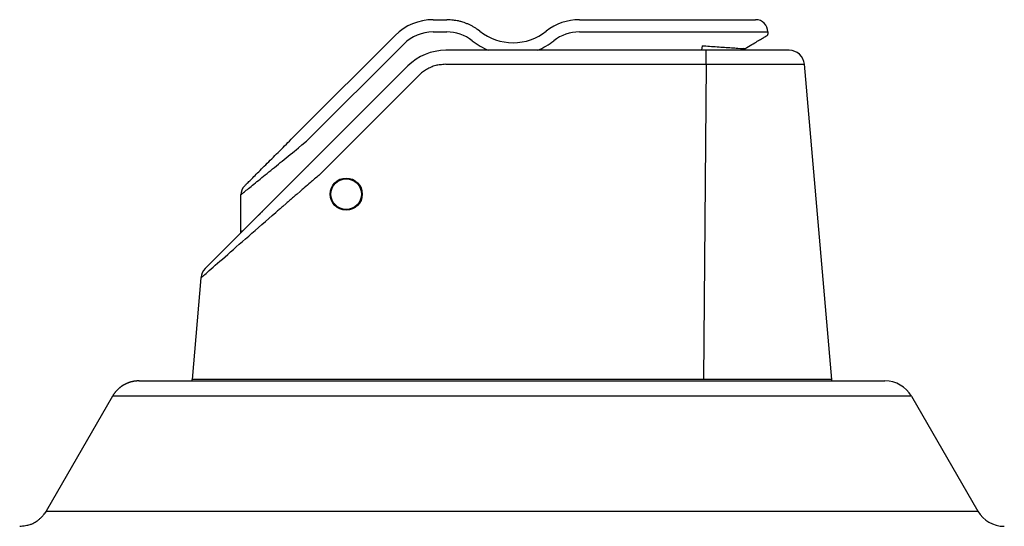
# Model space of a CAD drawing. Extents: x 20 to 411, y 9 to 280.
# Drawn here: x 158 to 222, y 247 to 280 of the extents above; entities that cross this region are included whole.
import ezdxf

# ---------------------------------------------------------------- set-up
doc = ezdxf.new("R2010")
doc.units = 0
doc.linetypes.add('HIDDENNEW1', pattern=[4.5, 1.5, -1.5, 1.5])
doc.layers.add('AUTOCAD204', color=40, linetype='HIDDENNEW1')

msp = doc.modelspace()

# ---------------------------------------------------------------- linework, layer by layer
at = {"layer": 'AUTOCAD204', "color": 40, "linetype": 'CONTINUOUS'}
for p, q in [((184.76609, 280.22595), (185.65581, 280.22595)), ((194.32841, 280.22595), (202.33531, 280.22595)), ((202.33531, 280.22595), (205.83531, 280.22595)), ((175.94405, 272.85367), (182.29121, 279.20082)), ((184.76609, 279.42594), (185.65581, 279.42595)), ((187.82396, 279.47351), (187.66936, 279.58852)), ((194.32841, 279.42594), (202.3353, 279.42594)), ((202.3353, 279.42594), (202.85851, 279.42594)), ((202.85851, 279.42594), (203.38473, 279.42594)), ((203.38473, 279.42594), (203.91621, 279.42594)), ((203.91621, 279.42594), (204.43818, 279.42594)), ((204.43818, 279.42594), (204.93098, 279.42594)), ((204.93098, 279.42594), (205.37587, 279.42594)), ((205.37587, 279.42594), (205.7559, 279.42594)), ((205.7559, 279.42594), (206.08603, 279.42594)), ((206.08603, 279.42594), (206.37937, 279.42594)), ((206.37937, 279.42594), (206.63532, 279.42594)), ((206.38947, 279.07924), (206.44203, 279.11061)), ((206.44203, 279.11061), (206.50837, 279.15019)), ((206.50837, 279.15019), (206.58654, 279.19684)), ((206.63531, 279.42595), (206.63531, 279.28272)), ((176.50973, 272.28798), (182.8569, 278.63513)), ((202.3353, 278.52664), (202.29305, 278.22595)), ((202.3353, 278.52664), (202.46018, 278.5179)), ((202.46018, 278.5179), (202.58475, 278.50919)), ((202.58475, 278.50919), (202.709, 278.5005)), ((202.709, 278.5005), (202.83287, 278.49184)), ((202.83287, 278.49184), (202.95624, 278.48321)), ((202.95624, 278.48321), (203.07906, 278.47462)), ((203.07906, 278.47462), (203.20122, 278.46608)), ((203.20122, 278.46608), (203.32269, 278.45759)), ((205.25594, 278.40283), (205.37105, 278.47152)), ((205.37105, 278.47152), (205.48038, 278.53676)), ((205.48038, 278.53676), (205.58416, 278.59869)), ((205.58416, 278.59869), (205.68218, 278.65718)), ((205.68218, 278.65718), (205.77477, 278.71243)), ((205.77477, 278.71243), (205.86178, 278.76435)), ((205.86178, 278.76435), (205.94337, 278.81304)), ((205.94337, 278.81304), (206.01936, 278.85839)), ((206.01936, 278.85839), (206.09062, 278.90091)), ((206.09062, 278.90091), (206.15783, 278.94102)), ((206.15783, 278.94102), (206.22219, 278.97942)), ((206.22219, 278.97942), (206.28393, 279.01626)), ((206.28393, 279.01626), (206.34019, 279.04984)), ((206.34019, 279.04984), (206.38947, 279.07924)), ((202.61061, 278.22595), (185.59446, 278.22595)), ((208.02514, 278.22595), (202.61061, 278.22595)), ((202.61062, 277.31311), (202.61061, 278.22595)), ((203.32269, 278.45759), (203.44337, 278.44915)), ((203.44337, 278.44915), (203.56316, 278.44077)), ((203.56316, 278.44077), (203.68193, 278.43247)), ((203.68193, 278.43247), (203.79985, 278.42422)), ((203.79985, 278.42422), (203.91685, 278.41604)), ((203.91685, 278.41604), (204.03212, 278.40798)), ((204.03212, 278.40798), (204.14502, 278.40008)), ((204.14502, 278.40008), (204.25748, 278.39222)), ((204.25748, 278.39222), (204.36993, 278.38436)), ((204.36993, 278.38436), (204.47427, 278.37707)), ((204.47427, 278.37707), (204.56756, 278.37055)), ((204.56756, 278.37055), (204.68215, 278.36255)), ((204.68215, 278.36255), (204.85177, 278.35073)), ((204.85177, 278.35073), (205.0698, 278.33554)), ((205.1353, 278.33084), (205.0698, 278.33554)), ((205.12056, 278.22595), (205.1353, 278.33084)), ((205.1353, 278.33084), (205.13519, 278.33069)), ((205.1353, 278.33084), (205.25594, 278.40283)), ((183.11959, 277.20082), (176.5926, 270.67383)), ((185.59446, 277.31311), (202.61062, 277.31311)), ((202.61062, 277.31311), (202.42522, 256.72594)), ((202.61062, 277.31311), (202.76011, 277.3129)), ((202.76011, 277.3129), (202.90899, 277.3127)), ((202.90899, 277.3127), (203.05725, 277.3125)), ((203.05725, 277.3125), (203.20493, 277.31231)), ((203.20493, 277.31231), (203.35201, 277.31212)), ((203.35201, 277.31212), (203.49854, 277.31194)), ((203.49854, 277.31194), (203.6445, 277.31177)), ((203.6445, 277.31177), (203.78996, 277.3116)), ((203.78996, 277.3116), (203.93488, 277.31143)), ((203.93488, 277.31143), (204.07923, 277.31127)), ((204.07923, 277.31127), (204.22287, 277.31112)), ((204.22287, 277.31112), (204.3657, 277.31097)), ((204.3657, 277.31097), (204.50756, 277.31083)), ((204.50756, 277.31083), (204.6484, 277.31069)), ((204.6484, 277.31069), (204.78808, 277.31057)), ((204.78808, 277.31057), (204.92659, 277.31044)), ((204.92659, 277.31044), (205.06383, 277.31033)), ((205.06383, 277.31033), (205.19978, 277.31022)), ((205.19978, 277.31022), (205.33431, 277.31011)), ((205.33431, 277.31011), (205.46742, 277.31001)), ((205.46742, 277.31001), (205.59898, 277.30992)), ((205.59898, 277.30992), (205.72897, 277.30983)), ((205.72897, 277.30983), (205.85726, 277.30975)), ((205.85726, 277.30975), (205.98386, 277.30968)), ((205.98386, 277.30968), (206.10863, 277.30962)), ((206.10863, 277.30962), (206.23157, 277.30956)), ((206.23157, 277.30956), (206.35254, 277.30951)), ((206.35254, 277.30951), (206.47156, 277.30946)), ((206.47156, 277.30946), (206.58849, 277.30942)), ((206.58849, 277.30942), (206.70335, 277.30939)), ((206.70335, 277.30939), (206.81598, 277.30937)), ((206.81598, 277.30937), (206.92643, 277.30935)), ((206.92643, 277.30935), (207.03455, 277.30934)), ((207.03455, 277.30934), (207.14036, 277.30934)), ((207.14036, 277.30934), (207.24373, 277.30934)), ((207.24373, 277.30934), (207.34468, 277.30935)), ((207.34468, 277.30935), (207.44308, 277.30937)), ((207.44308, 277.30937), (207.53896, 277.30939)), ((207.53896, 277.30939), (207.63218, 277.30942)), ((207.63218, 277.30942), (207.72278, 277.30946)), ((207.72278, 277.30946), (207.81063, 277.30951)), ((207.81063, 277.30951), (207.89577, 277.30956)), ((207.89577, 277.30956), (207.97805, 277.30962)), ((207.97805, 277.30962), (208.05755, 277.30968)), ((208.05755, 277.30968), (208.13409, 277.30975)), ((208.13409, 277.30975), (208.20777, 277.30983)), ((208.20777, 277.30983), (208.27841, 277.30992)), ((208.27841, 277.30992), (208.34609, 277.31001)), ((208.34609, 277.31001), (208.41067, 277.31011)), ((208.41067, 277.31011), (208.47223, 277.31022)), ((208.47223, 277.31022), (208.53061, 277.31033)), ((208.53061, 277.31033), (208.5859, 277.31044)), ((208.5859, 277.31044), (208.63796, 277.31057)), ((208.63796, 277.31057), (208.68687, 277.31069)), ((208.68687, 277.31069), (208.73248, 277.31083)), ((208.73248, 277.31083), (208.7749, 277.31097)), ((210.82247, 256.72595), (209.02133, 277.3131)), ((177.29972, 270.05388), (183.82669, 276.58086)), ((183.82669, 276.58086), (183.94407, 276.6908)), ((175.69562, 272.60523), (175.94405, 272.85367)), ((175.07436, 271.98396), (175.18535, 272.09496)), ((175.18535, 272.09496), (175.28975, 272.19936)), ((175.28975, 272.19936), (175.38426, 272.29386)), ((175.38426, 272.29386), (175.50641, 272.41601)), ((175.50641, 272.41601), (175.69562, 272.60523)), ((175.97206, 271.85033), (176.20452, 272.03955)), ((176.20452, 272.03955), (176.50973, 272.28798)), ((174.44039, 271.35), (174.54428, 271.45389)), ((174.54428, 271.45389), (174.64908, 271.55868)), ((174.64908, 271.55868), (174.75476, 271.66436)), ((174.75476, 271.66436), (174.8606, 271.77021)), ((174.8606, 271.77021), (174.96637, 271.87597)), ((174.96637, 271.87597), (175.07436, 271.98396)), ((175.30858, 271.31029), (175.44125, 271.41828)), ((175.44125, 271.41828), (175.57761, 271.52927)), ((175.57761, 271.52927), (175.70588, 271.63367)), ((175.70588, 271.63367), (175.82199, 271.72818)), ((175.82199, 271.72818), (175.97206, 271.85033)), ((173.7457, 270.6553), (173.84051, 270.75012)), ((173.84051, 270.75012), (173.93704, 270.84665)), ((173.93704, 270.84665), (174.0351, 270.9447)), ((174.0351, 270.9447), (174.1346, 271.04421)), ((174.1346, 271.04421), (174.23539, 271.145)), ((174.23539, 271.145), (174.33739, 271.247)), ((174.33739, 271.247), (174.44039, 271.35)), ((174.53584, 270.68131), (174.66238, 270.78431)), ((174.66238, 270.78431), (174.79002, 270.8882)), ((174.79002, 270.8882), (174.91877, 270.993)), ((174.91877, 270.993), (175.0486, 271.09867)), ((175.0486, 271.09867), (175.17864, 271.20452)), ((175.17864, 271.20452), (175.30858, 271.31029)), ((176.5926, 270.67383), (169.89132, 263.97255)), ((173.14056, 270.05017), (173.21962, 270.12922)), ((173.21962, 270.12922), (173.30138, 270.21099)), ((173.30138, 270.21099), (173.38579, 270.29539)), ((173.38579, 270.29539), (173.47255, 270.38215)), ((173.47255, 270.38215), (173.56159, 270.47119)), ((173.56159, 270.47119), (173.65266, 270.56226)), ((173.65266, 270.56226), (173.7457, 270.6553)), ((173.8089, 270.08962), (173.92539, 270.18443)), ((173.92539, 270.18443), (174.04398, 270.28096)), ((174.04398, 270.28096), (174.16445, 270.37902)), ((174.16445, 270.37902), (174.2867, 270.47852)), ((174.2867, 270.47852), (174.41053, 270.57931)), ((174.41053, 270.57931), (174.53584, 270.68131)), ((176.5926, 270.67383), (176.60246, 270.67424)), ((172.52027, 269.42987), (172.55309, 269.4627)), ((172.55309, 269.4627), (172.5915, 269.5011)), ((172.5915, 269.5011), (172.63501, 269.54461)), ((172.63501, 269.54461), (172.68358, 269.59319)), ((172.68358, 269.59319), (172.73676, 269.64637)), ((172.73676, 269.64637), (172.79448, 269.70408)), ((172.79448, 269.70408), (172.8563, 269.7659)), ((172.8563, 269.7659), (172.92213, 269.83174)), ((172.92213, 269.83174), (172.99158, 269.90118)), ((172.97204, 269.40843), (173.06547, 269.48448)), ((172.99158, 269.90118), (173.06451, 269.97412)), ((173.06451, 269.97412), (173.14056, 270.05017)), ((173.06547, 269.48448), (173.16258, 269.56353)), ((173.16258, 269.56353), (173.26303, 269.6453)), ((173.26303, 269.6453), (173.36673, 269.7297)), ((173.36673, 269.7297), (173.47332, 269.81647)), ((173.47332, 269.81647), (173.58271, 269.9055)), ((173.58271, 269.9055), (173.69459, 269.99658)), ((173.69459, 269.99658), (173.8089, 270.08962)), ((172.24384, 268.81571), (172.26992, 268.83694)), ((172.26992, 268.83694), (172.30339, 268.86418)), ((172.30339, 268.86418), (172.34372, 268.89701)), ((172.34372, 268.89701), (172.39091, 268.93541)), ((172.39091, 268.93541), (172.44438, 268.97893)), ((172.44406, 269.35365), (172.44728, 269.35688)), ((172.44438, 268.97893), (172.50406, 269.0275)), ((172.45644, 269.36604), (172.47179, 269.3814)), ((172.47179, 269.3814), (172.49302, 269.40263)), ((172.49302, 269.40263), (172.52027, 269.42987)), ((172.50406, 269.0275), (172.5694, 269.08068)), ((172.5694, 269.08068), (172.64031, 269.13839)), ((172.64031, 269.13839), (172.71625, 269.20021)), ((172.71625, 269.20021), (172.79713, 269.26605)), ((172.79713, 269.26605), (172.88244, 269.33549)), ((172.88244, 269.33549), (172.97204, 269.40843)), ((175.88358, 268.83411), (176.08873, 269.01133)), ((172.20974, 268.78797), (172.21371, 268.79119)), ((172.20974, 266.38428), (172.20974, 268.78797)), ((174.95133, 268.02734), (175.18128, 268.22662)), ((173.46524, 267.54645), (173.42733, 267.50853)), ((173.50306, 267.58427), (173.46524, 267.54645)), ((173.54101, 267.62222), (173.50306, 267.58427)), ((173.57982, 267.66104), (173.54101, 267.62222)), ((173.61936, 267.70058), (173.57982, 267.66104)), ((174.26267, 267.42951), (174.49095, 267.62785)), ((173.26367, 267.34489), (173.18892, 267.27015)), ((173.32166, 267.40287), (173.26367, 267.34489)), ((173.3606, 267.4418), (173.32166, 267.40287)), ((173.39211, 267.47332), (173.3606, 267.4418)), ((173.42733, 267.50853), (173.39211, 267.47332)), ((173.58917, 266.84342), (173.81168, 267.0372)), ((173.81168, 267.0372), (174.03624, 267.23262)), ((174.03624, 267.23262), (174.26267, 267.42951)), ((172.20974, 266.29097), (172.20974, 266.38428)), ((172.2162, 266.38467), (172.21282, 266.38447)), ((172.21761, 266.38623), (172.21473, 266.38552)), ((172.21984, 266.38489), (172.2162, 266.38467)), ((172.22093, 266.38704), (172.21761, 266.38623)), ((172.22401, 266.38514), (172.21984, 266.38489)), ((172.22495, 266.38803), (172.22093, 266.38704)), ((172.22905, 266.38544), (172.22401, 266.38514)), ((172.22962, 266.38918), (172.22495, 266.38803)), ((172.23489, 266.38579), (172.22905, 266.38544)), ((172.2349, 266.39048), (172.22962, 266.38918)), ((172.24149, 266.38619), (172.23489, 266.38579)), ((172.24078, 266.39193), (172.2349, 266.39048)), ((172.24729, 266.39353), (172.24078, 266.39193)), ((172.24883, 266.38663), (172.24149, 266.38619)), ((172.25441, 266.39528), (172.24729, 266.39353)), ((172.25695, 266.38712), (172.24883, 266.38663)), ((172.26215, 266.39719), (172.25441, 266.39528)), ((172.26582, 266.38765), (172.25695, 266.38712)), ((172.2705, 266.39925), (172.26215, 266.39719)), ((172.27548, 266.38823), (172.26582, 266.38765)), ((172.27948, 266.40146), (172.2705, 266.39925)), ((172.28588, 266.38885), (172.27548, 266.38823)), ((172.28906, 266.40382), (172.27948, 266.40146)), ((172.29707, 266.38952), (172.28588, 266.38885)), ((172.29927, 266.40633), (172.28906, 266.40382)), ((172.309, 266.39023), (172.29707, 266.38952)), ((172.31007, 266.40899), (172.29927, 266.40633)), ((172.3215, 266.4118), (172.31007, 266.40899)), ((172.33354, 266.41477), (172.3215, 266.4118)), ((172.72588, 266.09027), (172.93726, 266.27486)), ((172.93726, 266.27486), (173.15172, 266.46203)), ((173.15172, 266.46203), (173.36914, 266.65165)), ((173.36914, 266.65165), (173.58917, 266.84342)), ((172.11329, 265.5546), (172.31364, 265.72991)), ((172.31364, 265.72991), (172.51798, 265.90858)), ((172.51798, 265.90858), (172.72588, 266.09027)), ((171.35748, 264.89244), (171.53881, 265.05142)), ((171.53881, 265.05142), (171.72553, 265.21505)), ((171.72553, 265.21505), (171.91707, 265.38283)), ((171.91707, 265.38283), (172.11329, 265.5546)), ((170.69324, 264.30953), (170.84899, 264.44627)), ((170.84899, 264.44627), (171.0121, 264.58944)), ((171.0121, 264.58944), (171.1817, 264.73825)), ((171.1817, 264.73825), (171.35748, 264.89244)), ((169.94319, 263.65081), (170.0429, 263.73836)), ((170.0429, 263.73836), (170.15381, 263.83576)), ((170.15381, 263.83576), (170.27479, 263.94202)), ((170.27479, 263.94202), (170.40556, 264.05689)), ((170.40556, 264.05689), (170.54513, 264.17947)), ((170.54513, 264.17947), (170.69324, 264.30953)), ((169.60223, 263.35259), (169.02247, 256.72595)), ((169.60223, 263.35259), (169.60984, 263.35893)), ((169.85488, 263.57329), (169.94319, 263.65081)), ((165.562, 256.62595), (165.52461, 256.62553)), ((165.55201, 256.62593), (165.55281, 256.62593)), ((165.55281, 256.62593), (165.55362, 256.62594)), ((165.55362, 256.62594), (165.55443, 256.62594)), ((165.55443, 256.62594), (165.55526, 256.62594)), ((165.55526, 256.62594), (165.55611, 256.62594)), ((165.55611, 256.62594), (165.55691, 256.62594)), ((165.55691, 256.62594), (165.55764, 256.62595)), ((165.55764, 256.62595), (165.55859, 256.62595)), ((165.55859, 256.62595), (165.56006, 256.62595)), ((165.56006, 256.62595), (165.562, 256.62595)), ((165.562, 256.62595), (214.28295, 256.62595)), ((210.82247, 256.72595), (169.02247, 256.72595)), ((169.02247, 256.62595), (169.02247, 256.72595)), ((203.66651, 256.72594), (202.42522, 256.72594)), ((204.60158, 256.72594), (203.66651, 256.72594)), ((205.19092, 256.72594), (204.60158, 256.72594)), ((205.63115, 256.72595), (205.19092, 256.72594)), ((206.10836, 256.72595), (205.63115, 256.72595)), ((206.60521, 256.72595), (206.10836, 256.72595)), ((207.07182, 256.72595), (206.60521, 256.72595)), ((207.51144, 256.72595), (207.07182, 256.72595)), ((207.9338, 256.72595), (207.51144, 256.72595)), ((208.33753, 256.72595), (207.9338, 256.72595)), ((208.71726, 256.72595), (208.33753, 256.72595)), ((209.07108, 256.72595), (208.71726, 256.72595)), ((209.39536, 256.72595), (209.07108, 256.72595)), ((209.68932, 256.72595), (209.39536, 256.72595)), ((209.94998, 256.72595), (209.68932, 256.72595)), ((210.17818, 256.72595), (209.94998, 256.72595)), ((210.37226, 256.72595), (210.17818, 256.72595)), ((210.53305, 256.72595), (210.37226, 256.72595)), ((210.65852, 256.72594), (210.53305, 256.72595)), ((210.74935, 256.72594), (210.65852, 256.72594)), ((210.80348, 256.72594), (210.74935, 256.72594)), ((210.82246, 256.72594), (210.80348, 256.72594)), ((210.82246, 256.62595), (210.82247, 256.72595)), ((163.82996, 255.62596), (159.49982, 248.12595)), ((216.015, 255.62596), (163.82996, 255.62596)), ((216.015, 255.62596), (220.34512, 248.12595)), ((159.49982, 248.12595), (159.40894, 247.98303)), ((159.49982, 248.12595), (220.34512, 248.12595))]:
    msp.add_line(p, q, dxfattribs=at)
for radius in [1.05, 1]:
    msp.add_circle((179.09376, 268.8298), radius, dxfattribs=at)
for centre, radius, start, end in [((184.76609, 276.72595), 3.5, 90.000001, 135), ((185.21651, 273.08179), 7.157654, 82.965186, 86.481307), ((185.89263, 277.47215), 2.720805, 78.702799, 85.773943), ((185.83709, 277.13609), 3.061259, 74.801203, 78.91569), ((183.77955, 271.72895), 8.836963, 69.990742, 71.116003), ((185.56007, 276.58622), 3.663665, 67.178469, 70.163194), ((185.88527, 277.16642), 3.003677, 64.749814, 68.603452), ((185.64769, 276.69042), 3.535559, 61.362949, 64.558106), ((185.51818, 276.5104), 3.755727, 57.995432, 60.945156), ((194.32841, 276.72595), 3.5, 90, 128.27755), ((205.83531, 279.42595), 0.8, 0, 90), ((184.76609, 276.72595), 2.699991, 89.99999, 135), ((185.65581, 276.72595), 2.7, 51.72245, 90), ((185.70541, 276.80678), 3.405168, 54.777256, 58.023823), ((189.99211, 282.22108), 3.5, 231.72245, 270), ((189.99211, 282.22108), 3.5, 270, 308.27755), ((194.32841, 276.72595), 2.699991, 90.000118, 128.27755), ((206.53531, 279.28272), 0.1, 300.82621, 360), ((189.99211, 282.22108), 4.3, 231.72245, 248.2951), ((189.99211, 282.22108), 4.3, 291.7049, 308.27755), ((185.59446, 274.72595), 3.5, 89.999999, 135), ((205.98311, 287.35406), 9.064646, 264.21735, 264.27725), ((205.37182, 281.2333), 2.913443, 264.2362, 264.37494), ((205.32483, 280.71973), 2.397743, 264.28959, 264.3938), ((205.53476, 282.98059), 4.668313, 264.54025, 264.57909), ((205.29103, 280.41724), 2.093396, 264.5921, 264.68584), ((205.23807, 279.8212), 1.495012, 264.59132, 264.7272), ((205.23441, 279.73415), 1.408008, 264.54997, 264.68444), ((205.21573, 279.58936), 1.262122, 264.91995, 265.0603), ((205.19683, 279.33369), 1.005778, 264.87887, 265.04757), ((205.17759, 279.14014), 0.811288, 265.22118, 265.4203), ((205.16965, 279.00252), 0.673479, 265.15848, 265.38555), ((205.15802, 278.87242), 0.542871, 265.50471, 265.76827), ((205.15038, 278.75936), 0.42956, 265.67121, 265.98282), ((205.14439, 278.66517), 0.335173, 265.87706, 266.2506), ((205.13872, 278.58607), 0.255878, 266.35797, 266.80885), ((205.13671, 278.51971), 0.189518, 266.30015, 266.85742), ((205.13289, 278.46788), 0.137558, 267.26387, 267.96424), ((205.13191, 278.42552), 0.095191, 267.64879, 268.55817), ((205.1316, 278.39346), 0.063139, 268.10421, 269.31146), ((205.13176, 278.36956), 0.039236, 268.65907, 270.3531), ((205.13181, 278.35308), 0.02276, 270.48892, 272.98249), ((205.13283, 278.34171), 0.011366, 270.78253, 274.87172), ((205.13351, 278.33528), 0.004894, 273.34702, 280.90301), ((205.13435, 278.33199), 0.001518, 273.34704, 291.18251), ((205.13491, 278.33096), 0.000386, 268.46803, 316.49083), ((208.02514, 277.22595), 1, 5.0000001, 90), ((187.07448, 271.51904), 6.110658, 112.13024, 113.506), ((185.44596, 275.08948), 2.195869, 103.03475, 107.85985), ((185.39772, 275.33239), 1.948358, 94.983193, 103.2638), ((185.96064, 272.23449), 5.091799, 94.123989, 98.267299), ((208.4311, 371.94746), 94.637112, 270.20815, 270.2318), ((208.51475, 352.99638), 75.685849, 270.22651, 270.25362), ((208.55542, 340.09465), 62.78407, 270.26862, 270.29814), ((208.64822, 319.84038), 42.52959, 270.31511, 270.35432), ((208.76089, 301.99165), 24.680508, 270.349, 270.40869), ((208.78749, 298.22639), 20.915154, 270.40939, 270.47007), ((208.5899, 320.70412), 43.393754, 270.48745, 270.51168), ((208.88684, 284.78827), 7.476716, 270.69422, 270.81631), ((208.95803, 279.15333), 1.841358, 271.09938, 271.55598), ((208.97261, 278.52812), 1.215988, 271.66907, 272.29565), ((185.53813, 274.88582), 2.408106, 127.60999, 131.44911), ((185.70266, 274.67637), 2.674441, 124.18731, 127.66389), ((185.60732, 274.77856), 2.536426, 119.95835, 123.70282), ((185.40699, 275.10796), 2.151019, 115.18954, 119.71696), ((185.67087, 274.72337), 2.612426, 113.30632, 116.83672), ((514.18171, -122.77615), 517.4981, 130.69406, 130.75385), ((1089.3004, -790.63378), 1398.858, 130.68961, 130.71862), ((173.00974, 268.78797), 0.799995, 135.00044, 180), ((134.90576, 314.69673), 59.154034, 309.11521, 309.13877), ((176.99367, 264.81965), 6.423097, 134.94222, 135.05778), ((641.15067, -269.6591), 711.65188, 130.82756, 130.85168), ((547.13786, -161.02946), 567.98991, 130.75313, 130.78838), ((169.85912, 271.69393), 3.737649, 309.04763, 309.27023), ((623.9992, -249.93173), 685.5112, 130.87249, 130.89843), ((553.51043, -168.52174), 577.8253, 130.83807, 130.86967), ((650.0137, -279.92064), 725.21116, 130.94886, 130.97294), ((651.63587, -281.76702), 727.66887, 130.92605, 130.95006), ((172.79791, 264.03661), 2.42023, 104.00745, 104.06504), ((172.66185, 259.08045), 7.317814, 93.517926, 93.542087), ((173.16898, 262.51884), 3.982693, 103.86287, 103.90185), ((170.59843, 263.26544), 1, 135, 175), ((169.35158, 263.67904), 0.4113, 308.89656, 312.82996), ((165.12034, 268.5871), 6.891205, 310.88783, 311.28129), ((151.44248, 284.28421), 27.71143, 311.12077, 311.25603), ((121.95219, 318.01235), 72.513912, 311.19973, 311.26598), ((64.403067, 383.69134), 159.83876, 311.24383, 311.27995), ((165.56425, 254.61408), 2.01207, 99.964041, 100.83636), ((165.56548, 254.60593), 2.020308, 99.08929, 99.958313), ((165.56721, 254.58926), 2.037039, 98.201441, 99.063463), ((165.5626, 254.62769), 1.998348, 97.349759, 98.227763), ((165.55354, 254.69661), 1.928838, 96.436026, 97.344734), ((165.56479, 254.59799), 2.028092, 95.57272, 96.439426), ((165.58245, 254.38667), 2.240133, 94.709573, 95.497404), ((165.55764, 254.69418), 1.93162, 93.821385, 94.725039), ((165.54295, 254.97528), 1.650174, 92.922416, 93.963162), ((165.56001, 254.62749), 1.998379, 92.005081, 92.902459), ((165.57484, 253.9778), 2.648203, 91.086738, 91.833851), ((214.28295, 254.62595), 2.000003, 30.000263, 89.999999), ((165.58248, 254.60767), 2.027436, 137.71778, 138.58316), ((165.57316, 254.61514), 2.015512, 136.82539, 137.69666), ((165.56833, 254.62031), 2.008453, 135.96464, 136.83875), ((165.56895, 254.61911), 2.009735, 135.07892, 135.95245), ((165.56876, 254.62001), 2.008964, 134.21926, 135.09331), ((165.56456, 254.62312), 2.003802, 133.31889, 134.19498), ((165.5646, 254.62393), 2.003242, 132.45924, 133.33575), ((165.56605, 254.62179), 2.005802, 131.57314, 132.44853), ((165.56748, 254.62022), 2.007922, 130.69945, 131.57391), ((165.56788, 254.61757), 2.010199, 129.78533, 130.65884), ((165.57003, 254.61707), 2.011959, 128.95029, 129.82318), ((165.56955, 254.61585), 2.012609, 128.04547, 128.91793), ((165.57033, 254.61533), 2.013498, 127.18147, 128.05373), ((165.56914, 254.61544), 2.012686, 126.28418, 127.15643), ((165.56992, 254.61556), 2.01305, 125.43173, 126.30418), ((165.56868, 254.61647), 2.011593, 124.54484, 125.41775), ((165.56822, 254.61724), 2.010695, 123.67323, 124.54673), ((165.56641, 254.61884), 2.008358, 122.78105, 123.65541), ((165.56599, 254.62107), 2.006259, 121.93027, 122.80567), ((165.56276, 254.62379), 2.00224, 121.01595, 121.89282), ((165.56348, 254.62335), 2.002993, 120.15027, 121.0272), ((165.56475, 254.621), 2.005658, 119.27232, 120.14788), ((165.56595, 254.61859), 2.00835, 118.39407, 119.26846), ((165.56676, 254.61551), 2.011445, 117.49958, 118.3727), ((165.56797, 254.61406), 2.013288, 116.63892, 117.51116), ((165.56853, 254.61249), 2.014947, 115.76144, 116.63294), ((165.56897, 254.61104), 2.01644, 114.88398, 115.75503), ((165.56812, 254.6108), 2.016306, 113.98847, 114.85921), ((165.5692, 254.61063), 2.0169, 113.14373, 114.01441), ((165.5683, 254.61048), 2.016679, 112.24772, 113.11855), ((165.56807, 254.61166), 2.0155, 111.38318, 112.25436), ((165.56649, 254.61235), 2.014282, 110.47678, 111.3486), ((165.56703, 254.61477), 2.012201, 109.64269, 110.51522), ((165.56561, 254.61665), 2.009961, 108.74918, 109.62266), ((165.56485, 254.61944), 2.007069, 107.87931, 108.75407), ((165.56259, 254.62315), 2.002844, 106.9737, 107.85035), ((165.56256, 254.62555), 2.000542, 106.11539, 106.99294), ((165.56191, 254.62575), 2.000173, 105.22144, 106.09907), ((165.56263, 254.62326), 2.002764, 104.34613, 105.22283), ((165.5635, 254.61865), 2.007445, 103.46295, 104.33739), ((165.565, 254.61407), 2.012244, 102.60201, 103.47415), ((165.56536, 254.60665), 2.019566, 101.69662, 102.56602), ((165.56557, 254.60824), 2.018057, 100.84208, 101.71176), ((167.36228, 253.50606), 4.119615, 148.06374, 149.03023), ((165.18342, 254.88925), 1.539035, 146.87989, 148.85522), ((165.34123, 254.78885), 1.726058, 145.8075, 146.95078), ((168.46905, 252.53772), 5.579299, 144.46096, 144.73662), ((165.64215, 254.56034), 2.103338, 143.72595, 144.53441), ((165.32417, 254.80805), 1.700465, 143.05099, 144.11577), ((165.54963, 254.63678), 1.983596, 142.12005, 143.01201), ((165.68392, 254.5273), 2.156823, 141.20714, 142.01479), ((165.5813, 254.60849), 2.025963, 140.31376, 141.17861), ((165.54419, 254.64199), 1.97602, 139.48412, 140.37418), ((165.57218, 254.61743), 2.013255, 138.59757, 139.47009), ((157.94687, 248.93735), 1.740421, 303.70983, 309.71311), ((157.72685, 249.18004), 2.067734, 310.10616, 315.02695), ((157.6574, 249.21649), 2.142758, 315.65016, 320.28146), ((157.84856, 249.06333), 1.89785, 320.15033, 325.30409), ((222.07718, 249.12595), 2.000008, 209.99986, 270), ((157.39125, 251.11313), 4.004918, 275.3947, 280.97279), ((157.97219, 248.73409), 1.56322, 276.6626, 287.60531), ((157.91514, 248.93687), 1.773774, 287.38078, 293.77335), ((156.42539, 251.24992), 4.511721, 299.25393, 301.27707), ((157.69291, 249.18082), 2.085285, 301.02738, 305.80209)]:
    msp.add_arc(centre, radius, start, end, dxfattribs=at)

doc.saveas('drawing.dxf')
